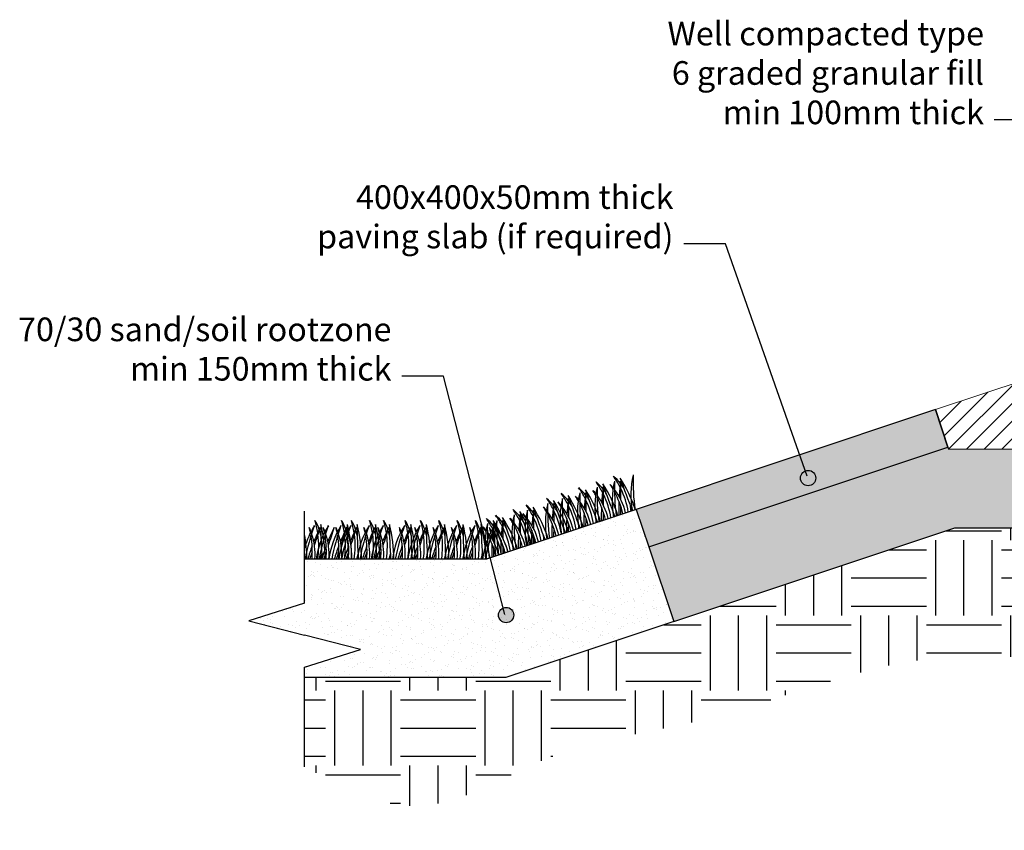
# Model space of a CAD drawing. Units: millimetres. Extents: x -5607 to -2319, y -3809 to -1426.
# Drawn here: x -5531 to -4283, y -3809 to -2780 of the extents above; entities that cross this region are included whole.
import ezdxf

# ---------------------------------------------------------------- set-up
doc = ezdxf.new("R2010")
doc.units = ezdxf.units.MM
doc.layers.add('Dims', color=7, linetype='Continuous')
doc.layers.add('STANDARD_LAYER', color=7, linetype='Continuous')
doc.layers.add('Headwall', color=7, linetype='Continuous', lineweight=30)
doc.styles.get("Standard").update_dxf_attribs({"font": 'arial.ttf', "height": 3.5})
doc.dimstyles.get("Standard").update_dxf_attribs({"dimtxt": 0.18, "dimasz": 0.18, "dimexe": 0.18, "dimexo": 0.0625, "dimgap": 0.09, "dimtad": 0, "dimtih": 1, "dimtoh": 1, "dimdec": 4, "dimzin": 0, "dimdsep": 46, "dimtxsty": 'Standard', "dimcen": 0.09, "dimadec": 0, "dimazin": 0, "dimtfac": 1, "dimtdec": 4, "dimtofl": 0, "dimtmove": 0, "dimatfit": 3, "dimfxl": 1, "dimtolj": 1, "dimtzin": 0, "dimarcsym": 0})

msp = doc.modelspace()

# ---------------------------------------------------------------- hatches: boundary and pattern name
h = msp.add_hatch(color=256)
h.dxf.hatch_style = 1
h.paths.add_polyline_path([(-4521.7, -3361.8, 1), (-4541.2, -3361.8, 1)])
h = msp.add_hatch(color=256)
h.dxf.hatch_style = 1
h.paths.add_polyline_path([(-4904.7, -3535.6, 1), (-4924.2, -3535.6, 1)])
at = {"layer": 'Dims'}
h = msp.add_hatch(dxfattribs=at)
h.set_pattern_fill('EARTH', color=36, scale=15)
edge = h.paths.add_edge_path()
edge.add_spline(control_points=[(-5169.9, -3728.4), (-5123.4, -3752.7), (-5016.2, -3808.8), (-4856.4, -3696.9), (-4664.1, -3680), (-4348.6, -3554.1), (-4083.9, -3629.5), (-3860.6, -3645.7), (-3445.1, -3742.1), (-3093.8, -3473.4), (-2772, -3783), (-2498.3, -3743.9), (-2389.9, -3728.4)], knot_values=[0, 0, 0, 0, 146.376374, 337.899965, 545.891062, 773.615286, 1146.996947, 1513.473615, 1880.084583, 2239.53134, 2725.42433, 3044.391106, 3044.391106, 3044.391106, 3044.391106], degree=3, periodic=0)
edge.add_line((-2389.9, -3728.4), (-2389.9, -3318.7))
edge.add_line((-2389.9, -3318.7), (-2318.9, -3296.1))
edge.add_line((-2318.9, -3296.1), (-2389.9, -3278.1))
edge.add_line((-2389.9, -3278.1), (-2460.8, -3260.1))
edge.add_line((-2460.8, -3260.1), (-2389.9, -3237.5))
edge.add_line((-2389.9, -3237.5), (-2389.9, -3185.2))
edge.add_arc((-2408.7, -3173.2), 22.3, 323.1882, 327.3376, ccw=False)
edge.add_arc((-2393.4, -3185), 3, 210.7602, 329.2398, ccw=False)
edge.add_arc((-2378.1, -3173.2), 22.3, 192.5516, 216.8118, ccw=False)
edge.add_line((-2399.9, -3178), (-2402.9, -3178))
edge.add_arc((-2424.7, -3173.2), 22.3, 323.1882, 347.4484, ccw=False)
edge.add_arc((-2409.4, -3185), 3, 210.7602, 329.2398, ccw=False)
edge.add_arc((-2394.1, -3173.2), 22.3, 192.5516, 216.8118, ccw=False)
edge.add_line((-2415.9, -3178), (-2418.9, -3178))
edge.add_arc((-2440.7, -3173.2), 22.3, 323.1882, 347.4484, ccw=False)
edge.add_arc((-2425.4, -3185), 3, 210.7602, 329.2398, ccw=False)
edge.add_arc((-2410.1, -3173.2), 22.3, 192.5516, 216.8118, ccw=False)
edge.add_line((-2431.9, -3178), (-2434.9, -3178))
edge.add_arc((-2456.7, -3173.2), 22.3, 323.1882, 347.4484, ccw=False)
edge.add_arc((-2441.4, -3185), 3, 210.7602, 329.2398, ccw=False)
edge.add_arc((-2426.1, -3173.2), 22.3, 192.5516, 216.8118, ccw=False)
edge.add_line((-2447.9, -3178), (-2450.9, -3178))
edge.add_arc((-2472.7, -3173.2), 22.3, 323.1882, 347.4484, ccw=False)
edge.add_arc((-2457.4, -3185), 3, 210.7602, 329.2398, ccw=False)
edge.add_arc((-2442.1, -3173.2), 22.3, 192.5516, 216.8118, ccw=False)
edge.add_line((-2463.9, -3178), (-2466.9, -3178))
edge.add_arc((-2488.7, -3173.2), 22.3, 323.1882, 347.4484, ccw=False)
edge.add_arc((-2473.4, -3185), 3, 210.7602, 329.2398, ccw=False)
edge.add_arc((-2458.1, -3173.2), 22.3, 192.5516, 216.8118, ccw=False)
edge.add_line((-2479.9, -3178), (-2482.9, -3178))
edge.add_arc((-2504.7, -3173.2), 22.3, 323.1882, 347.4484, ccw=False)
edge.add_arc((-2489.4, -3185), 3, 210.7602, 329.2398, ccw=False)
edge.add_arc((-2474.1, -3173.2), 22.3, 192.5516, 216.8118, ccw=False)
edge.add_line((-2495.9, -3178), (-2498.9, -3178))
edge.add_arc((-2520.7, -3173.2), 22.3, 323.1882, 347.4484, ccw=False)
edge.add_arc((-2505.4, -3185), 3, 210.7602, 329.2398, ccw=False)
edge.add_arc((-2490.1, -3173.2), 22.3, 192.5516, 216.8118, ccw=False)
edge.add_line((-2511.9, -3178), (-2514.9, -3178))
edge.add_arc((-2536.7, -3173.2), 22.3, 323.1882, 347.4484, ccw=False)
edge.add_arc((-2521.4, -3185), 3, 210.7602, 329.2398, ccw=False)
edge.add_arc((-2506.1, -3173.2), 22.3, 192.5516, 216.8118, ccw=False)
edge.add_line((-2527.9, -3178), (-2530.9, -3178))
edge.add_arc((-2552.7, -3173.2), 22.3, 323.1882, 347.4484, ccw=False)
edge.add_arc((-2537.4, -3185), 3, 210.7602, 329.2398, ccw=False)
edge.add_arc((-2522.1, -3173.2), 22.3, 192.5516, 216.8118, ccw=False)
edge.add_line((-2543.9, -3178), (-2546.9, -3178))
edge.add_arc((-2568.7, -3173.2), 22.3, 323.1882, 347.4484, ccw=False)
edge.add_arc((-2553.4, -3185), 3, 210.7602, 329.2398, ccw=False)
edge.add_arc((-2538.1, -3173.2), 22.3, 192.5516, 216.8118, ccw=False)
edge.add_line((-2559.9, -3178), (-2562.9, -3178))
edge.add_arc((-2584.7, -3173.2), 22.3, 323.1882, 347.4484, ccw=False)
edge.add_arc((-2569.4, -3185), 3, 210.7602, 329.2398, ccw=False)
edge.add_arc((-2554.1, -3173.2), 22.3, 192.5516, 216.8118, ccw=False)
edge.add_line((-2575.9, -3178), (-2578.9, -3178))
edge.add_arc((-2600.7, -3173.2), 22.3, 323.1882, 347.4484, ccw=False)
edge.add_arc((-2585.4, -3185), 3, 210.7602, 329.2398, ccw=False)
edge.add_arc((-2570.1, -3173.2), 22.3, 192.5516, 216.8118, ccw=False)
edge.add_line((-2591.9, -3178), (-2594.9, -3178))
edge.add_arc((-2616.7, -3173.2), 22.3, 323.1882, 347.4484, ccw=False)
edge.add_arc((-2601.4, -3185), 3, 210.7602, 329.2398, ccw=False)
edge.add_arc((-2586.1, -3173.2), 22.3, 192.5516, 216.8118, ccw=False)
edge.add_line((-2607.9, -3178), (-2610.9, -3178))
edge.add_arc((-2632.7, -3173.2), 22.3, 323.1882, 347.4484, ccw=False)
edge.add_arc((-2617.4, -3185), 3, 210.7602, 329.2398, ccw=False)
edge.add_arc((-2602.1, -3173.2), 22.3, 192.5516, 216.8118, ccw=False)
edge.add_line((-2623.9, -3178), (-2626.9, -3178))
edge.add_arc((-2648.7, -3173.2), 22.3, 323.1882, 347.4484, ccw=False)
edge.add_arc((-2633.4, -3185), 3, 210.7602, 329.2398, ccw=False)
edge.add_arc((-2618.1, -3173.2), 22.3, 192.5516, 216.8118, ccw=False)
edge.add_line((-2639.9, -3178), (-2642.9, -3178))
edge.add_arc((-2664.7, -3173.2), 22.3, 323.1882, 347.4484, ccw=False)
edge.add_arc((-2649.4, -3185), 3, 210.7602, 329.2398, ccw=False)
edge.add_arc((-2634.1, -3173.2), 22.3, 192.5516, 216.8118, ccw=False)
edge.add_line((-2655.9, -3178), (-2658.9, -3178))
edge.add_arc((-2680.7, -3173.2), 22.3, 323.1882, 347.4484, ccw=False)
edge.add_arc((-2665.4, -3185), 3, 210.7602, 329.2398, ccw=False)
edge.add_arc((-2650.1, -3173.2), 22.3, 192.5516, 216.8118, ccw=False)
edge.add_line((-2671.9, -3178), (-2674.9, -3178))
edge.add_arc((-2696.7, -3173.2), 22.3, 323.1882, 347.4484, ccw=False)
edge.add_arc((-2681.4, -3185), 3, 210.7602, 329.2398, ccw=False)
edge.add_arc((-2666.1, -3173.2), 22.3, 192.5516, 216.8118, ccw=False)
edge.add_line((-2687.9, -3178), (-2690.9, -3178))
edge.add_arc((-2712.7, -3173.2), 22.3, 323.1882, 347.4484, ccw=False)
edge.add_arc((-2697.4, -3185), 3, 210.7602, 329.2398, ccw=False)
edge.add_arc((-2682.1, -3173.2), 22.3, 192.5516, 216.8118, ccw=False)
edge.add_line((-2703.9, -3178), (-2706.9, -3178))
edge.add_arc((-2728.7, -3173.2), 22.3, 323.1882, 347.4484, ccw=False)
edge.add_arc((-2713.4, -3185), 3, 210.7602, 329.2398, ccw=False)
edge.add_arc((-2698.1, -3173.2), 22.3, 192.5516, 216.8118, ccw=False)
edge.add_line((-2719.9, -3178), (-2722.9, -3178))
edge.add_arc((-2744.7, -3173.2), 22.3, 323.1882, 347.4484, ccw=False)
edge.add_arc((-2729.4, -3185), 3, 210.7602, 329.2398, ccw=False)
edge.add_arc((-2714.1, -3173.2), 22.3, 192.5516, 216.8118, ccw=False)
edge.add_line((-2735.9, -3178), (-2738.9, -3178))
edge.add_arc((-2760.7, -3173.2), 22.3, 323.1882, 347.4484, ccw=False)
edge.add_arc((-2745.4, -3185), 3, 210.7602, 329.2398, ccw=False)
edge.add_arc((-2730.1, -3173.2), 22.3, 192.5516, 216.8118, ccw=False)
edge.add_line((-2751.9, -3178), (-2754.9, -3178))
edge.add_arc((-2776.7, -3173.2), 22.3, 323.1882, 347.4484, ccw=False)
edge.add_arc((-2761.4, -3185), 3, 210.7602, 329.2398, ccw=False)
edge.add_arc((-2746.1, -3173.2), 22.3, 192.5516, 216.8118, ccw=False)
edge.add_line((-2767.9, -3178), (-2770.9, -3178))
edge.add_arc((-2792.7, -3173.2), 22.3, 323.1882, 347.4484, ccw=False)
edge.add_arc((-2777.4, -3185), 3, 210.7602, 329.2398, ccw=False)
edge.add_arc((-2762.1, -3173.2), 22.3, 192.5516, 216.8118, ccw=False)
edge.add_line((-2783.9, -3178), (-2786.9, -3178))
edge.add_arc((-2808.7, -3173.2), 22.3, 323.1882, 347.4484, ccw=False)
edge.add_arc((-2793.4, -3185), 3, 210.7602, 329.2398, ccw=False)
edge.add_arc((-2778.1, -3173.2), 22.3, 192.5516, 216.8118, ccw=False)
edge.add_line((-2799.9, -3178), (-2802.9, -3178))
edge.add_arc((-2824.7, -3173.2), 22.3, 323.1882, 347.4484, ccw=False)
edge.add_arc((-2809.4, -3185), 3, 210.7602, 329.2398, ccw=False)
edge.add_arc((-2794.1, -3173.2), 22.3, 192.5516, 216.8118, ccw=False)
edge.add_line((-2815.9, -3178), (-2818.9, -3178))
edge.add_arc((-2840.7, -3173.2), 22.3, 323.1882, 347.4484, ccw=False)
edge.add_arc((-2825.4, -3185), 3, 210.7602, 329.2398, ccw=False)
edge.add_arc((-2810.1, -3173.2), 22.3, 192.5516, 216.8118, ccw=False)
edge.add_line((-2831.9, -3178), (-2834.9, -3178))
edge.add_arc((-2856.7, -3173.2), 22.3, 323.1882, 347.4484, ccw=False)
edge.add_arc((-2841.4, -3185), 3, 210.7602, 329.2398, ccw=False)
edge.add_arc((-2826.1, -3173.2), 22.3, 192.5516, 216.8118, ccw=False)
edge.add_line((-2847.9, -3178), (-2850.9, -3178))
edge.add_arc((-2872.7, -3173.2), 22.3, 323.1882, 347.4484, ccw=False)
edge.add_arc((-2857.4, -3185), 3, 210.7602, 329.2398, ccw=False)
edge.add_arc((-2842.1, -3173.2), 22.3, 192.5516, 216.8118, ccw=False)
edge.add_line((-2863.9, -3178), (-2866.9, -3178))
edge.add_arc((-2888.7, -3173.2), 22.3, 323.1882, 347.4484, ccw=False)
edge.add_arc((-2873.4, -3185), 3, 210.7602, 329.2398, ccw=False)
edge.add_arc((-2858.1, -3173.2), 22.3, 192.5516, 216.8118, ccw=False)
edge.add_line((-2879.9, -3178), (-2882.9, -3178))
edge.add_arc((-2904.7, -3173.2), 22.3, 323.1882, 347.4484, ccw=False)
edge.add_arc((-2889.4, -3185), 3, 210.7602, 329.2398, ccw=False)
edge.add_arc((-2874.1, -3173.2), 22.3, 192.5516, 216.8118, ccw=False)
edge.add_line((-2895.9, -3178), (-2898.9, -3178))
edge.add_arc((-2920.7, -3173.2), 22.3, 323.1882, 347.4484, ccw=False)
edge.add_arc((-2905.4, -3185), 3, 210.7602, 329.2398, ccw=False)
edge.add_arc((-2890.1, -3173.2), 22.3, 192.5516, 216.8118, ccw=False)
edge.add_line((-2911.9, -3178), (-2914.9, -3178))
edge.add_arc((-2936.7, -3173.2), 22.3, 323.1882, 347.4484, ccw=False)
edge.add_arc((-2921.4, -3185), 3, 210.7602, 329.2398, ccw=False)
edge.add_arc((-2906.1, -3173.2), 22.3, 192.5516, 216.8118, ccw=False)
edge.add_line((-2927.9, -3178), (-2930.9, -3178))
edge.add_arc((-2952.7, -3173.2), 22.3, 323.1882, 347.4484, ccw=False)
edge.add_arc((-2937.4, -3185), 3, 210.7602, 329.2398, ccw=False)
edge.add_arc((-2922.1, -3173.2), 22.3, 192.5516, 216.8118, ccw=False)
edge.add_line((-2943.9, -3178), (-2946.9, -3178))
edge.add_arc((-2968.7, -3173.2), 22.3, 323.1882, 347.4484, ccw=False)
edge.add_arc((-2953.4, -3185), 3, 210.7602, 329.2398, ccw=False)
edge.add_arc((-2938.1, -3173.2), 22.3, 192.5516, 216.8118, ccw=False)
edge.add_line((-2959.9, -3178), (-2962.9, -3178))
edge.add_arc((-2984.7, -3173.2), 22.3, 323.1882, 347.4484, ccw=False)
edge.add_arc((-2969.4, -3185), 3, 210.7602, 329.2398, ccw=False)
edge.add_arc((-2954.1, -3173.2), 22.3, 192.5516, 216.8118, ccw=False)
edge.add_line((-2975.9, -3178), (-2978.9, -3178))
edge.add_arc((-3000.7, -3173.2), 22.3, 323.1882, 347.4484, ccw=False)
edge.add_arc((-2985.4, -3185), 3, 210.7602, 329.2398, ccw=False)
edge.add_arc((-2970.1, -3173.2), 22.3, 192.5516, 216.8118, ccw=False)
edge.add_line((-2991.9, -3178), (-2994.9, -3178))
edge.add_arc((-3016.7, -3173.2), 22.3, 323.1882, 347.4484, ccw=False)
edge.add_arc((-3001.4, -3185), 3, 210.7602, 329.2398, ccw=False)
edge.add_arc((-2986.1, -3173.2), 22.3, 192.5516, 216.8118, ccw=False)
edge.add_line((-3007.9, -3178), (-3010.9, -3178))
edge.add_arc((-3032.7, -3173.2), 22.3, 323.1882, 347.4484, ccw=False)
edge.add_arc((-3017.4, -3185), 3, 210.7602, 329.2398, ccw=False)
edge.add_arc((-3002.1, -3173.2), 22.3, 192.5516, 216.8118, ccw=False)
edge.add_line((-3023.9, -3178), (-3026.9, -3178))
edge.add_arc((-3048.7, -3173.2), 22.3, 323.1882, 347.4484, ccw=False)
edge.add_arc((-3033.4, -3185), 3, 210.7602, 329.2398, ccw=False)
edge.add_arc((-3018.1, -3173.2), 22.3, 192.5516, 216.8118, ccw=False)
edge.add_line((-3039.9, -3178), (-3042.9, -3178))
edge.add_arc((-3064.7, -3173.2), 22.3, 323.1882, 347.4484, ccw=False)
edge.add_arc((-3049.4, -3185), 3, 210.7602, 329.2398, ccw=False)
edge.add_arc((-3034.1, -3173.2), 22.3, 192.5516, 216.8118, ccw=False)
edge.add_line((-3055.9, -3178), (-3058.9, -3178))
edge.add_arc((-3080.7, -3173.2), 22.3, 323.1882, 347.4484, ccw=False)
edge.add_arc((-3065.4, -3185), 3, 210.7602, 329.2398, ccw=False)
edge.add_arc((-3050.1, -3173.2), 22.3, 192.5516, 216.8118, ccw=False)
edge.add_line((-3071.9, -3178), (-3074.9, -3178))
edge.add_arc((-3096.7, -3173.2), 22.3, 323.1882, 347.4484, ccw=False)
edge.add_arc((-3081.4, -3185), 3, 210.7602, 329.2398, ccw=False)
edge.add_arc((-3066.1, -3173.2), 22.3, 192.5516, 216.8118, ccw=False)
edge.add_line((-3087.9, -3178), (-3090.9, -3178))
edge.add_arc((-3112.7, -3173.2), 22.3, 323.1882, 347.4484, ccw=False)
edge.add_arc((-3097.4, -3185), 3, 210.7602, 329.2398, ccw=False)
edge.add_arc((-3082.1, -3173.2), 22.3, 192.5516, 216.8118, ccw=False)
edge.add_line((-3103.9, -3178), (-3106.9, -3178))
edge.add_arc((-3128.7, -3173.2), 22.3, 323.1882, 347.4484, ccw=False)
edge.add_arc((-3113.4, -3185), 3, 210.7602, 329.2398, ccw=False)
edge.add_arc((-3098.1, -3173.2), 22.3, 192.5516, 216.8118, ccw=False)
edge.add_line((-3119.9, -3178), (-3122.9, -3178))
edge.add_arc((-3144.7, -3173.2), 22.3, 323.1882, 347.4484, ccw=False)
edge.add_arc((-3129.4, -3185), 3, 210.7602, 329.2398, ccw=False)
edge.add_arc((-3114.1, -3173.2), 22.3, 192.5516, 216.8118, ccw=False)
edge.add_line((-3135.9, -3178), (-3138.9, -3178))
edge.add_arc((-3160.7, -3173.2), 22.3, 323.1882, 347.4484, ccw=False)
edge.add_arc((-3145.4, -3185), 3, 210.7602, 329.2398, ccw=False)
edge.add_arc((-3130.1, -3173.2), 22.3, 192.5516, 216.8118, ccw=False)
edge.add_line((-3151.9, -3178), (-3154.9, -3178))
edge.add_arc((-3176.7, -3173.2), 22.3, 323.1882, 347.4484, ccw=False)
edge.add_arc((-3161.4, -3185), 3, 210.7602, 329.2398, ccw=False)
edge.add_arc((-3146.1, -3173.2), 22.3, 192.5516, 216.8118, ccw=False)
edge.add_line((-3167.9, -3178), (-3170.9, -3178))
edge.add_arc((-3192.7, -3173.2), 22.3, 323.1882, 347.4484, ccw=False)
edge.add_arc((-3177.4, -3185), 3, 210.7602, 329.2398, ccw=False)
edge.add_arc((-3162.1, -3173.2), 22.3, 192.5516, 216.8118, ccw=False)
edge.add_line((-3183.9, -3178), (-3186.9, -3178))
edge.add_arc((-3208.7, -3173.2), 22.3, 323.1882, 347.4484, ccw=False)
edge.add_arc((-3193.4, -3185), 3, 210.7602, 329.2398, ccw=False)
edge.add_arc((-3178.1, -3173.2), 22.3, 192.5516, 216.8118, ccw=False)
edge.add_line((-3199.9, -3178), (-3202.9, -3178))
edge.add_arc((-3224.7, -3173.2), 22.3, 323.1882, 347.4484, ccw=False)
edge.add_arc((-3209.4, -3185), 3, 210.7602, 329.2398, ccw=False)
edge.add_arc((-3194.1, -3173.2), 22.3, 192.5516, 216.8118, ccw=False)
edge.add_line((-3215.9, -3178), (-3218.9, -3178))
edge.add_arc((-3240.7, -3173.2), 22.3, 323.1882, 347.4484, ccw=False)
edge.add_arc((-3225.4, -3185), 3, 210.7602, 329.2398, ccw=False)
edge.add_arc((-3210.1, -3173.2), 22.3, 192.5516, 216.8118, ccw=False)
edge.add_line((-3231.9, -3178), (-3234.9, -3178))
edge.add_arc((-3256.7, -3173.2), 22.3, 323.1882, 347.4484, ccw=False)
edge.add_arc((-3241.4, -3185), 3, 210.7602, 329.2398, ccw=False)
edge.add_arc((-3226.1, -3173.2), 22.3, 192.5516, 216.8118, ccw=False)
edge.add_line((-3247.9, -3178), (-3250.9, -3178))
edge.add_arc((-3272.7, -3173.2), 22.3, 323.1882, 347.4484, ccw=False)
edge.add_arc((-3257.4, -3185), 3, 210.7602, 329.2398, ccw=False)
edge.add_arc((-3242.1, -3173.2), 22.3, 192.5516, 216.8118, ccw=False)
edge.add_line((-3263.9, -3178), (-3266.9, -3178))
edge.add_arc((-3288.7, -3173.2), 22.3, 323.1882, 347.4484, ccw=False)
edge.add_arc((-3273.4, -3185), 3, 210.7602, 329.2398, ccw=False)
edge.add_arc((-3258.1, -3173.2), 22.3, 192.5516, 216.8118, ccw=False)
edge.add_line((-3279.9, -3178), (-3282.9, -3178))
edge.add_arc((-3304.7, -3173.2), 22.3, 323.1882, 347.4484, ccw=False)
edge.add_arc((-3289.4, -3185), 3, 210.7602, 329.2398, ccw=False)
edge.add_arc((-3274.1, -3173.2), 22.3, 192.5516, 216.8118, ccw=False)
edge.add_line((-3295.9, -3178), (-3298.9, -3178))
edge.add_arc((-3320.7, -3173.2), 22.3, 323.1882, 347.4484, ccw=False)
edge.add_arc((-3305.4, -3185), 3, 210.7602, 329.2398, ccw=False)
edge.add_arc((-3290.1, -3173.2), 22.3, 192.5516, 216.8118, ccw=False)
edge.add_line((-3311.9, -3178), (-3314.9, -3178))
edge.add_arc((-3336.7, -3173.2), 22.3, 323.1882, 347.4484, ccw=False)
edge.add_arc((-3321.4, -3185), 3, 210.7602, 329.2398, ccw=False)
edge.add_arc((-3306.1, -3173.2), 22.3, 192.5516, 216.8118, ccw=False)
edge.add_line((-3327.9, -3178), (-3330.9, -3178))
edge.add_arc((-3352.7, -3173.2), 22.3, 323.1882, 347.4484, ccw=False)
edge.add_arc((-3337.4, -3185), 3, 210.7602, 329.2398, ccw=False)
edge.add_arc((-3322.1, -3173.2), 22.3, 192.5516, 216.8118, ccw=False)
edge.add_line((-3343.9, -3178), (-3346.9, -3178))
edge.add_arc((-3368.7, -3173.2), 22.3, 323.1882, 347.4484, ccw=False)
edge.add_arc((-3353.4, -3185), 3, 210.7602, 329.2398, ccw=False)
edge.add_arc((-3338.1, -3173.2), 22.3, 192.5516, 216.8118, ccw=False)
edge.add_line((-3359.9, -3178), (-3362.9, -3178))
edge.add_arc((-3384.7, -3173.2), 22.3, 323.1882, 347.4484, ccw=False)
edge.add_arc((-3369.4, -3185), 3, 260.4059, 329.2398, ccw=False)
edge.add_line((-3369.9, -3188), (-3369.9, -3325))
edge.add_line((-3369.9, -3325), (-3369.9, -3425))
edge.add_line((-3369.9, -3425), (-4345.5, -3425))
edge.add_line((-4345.5, -3425), (-4701.9, -3543.8))
edge.add_line((-4701.9, -3543.8), (-4914.8, -3614.8))
edge.add_line((-4914.8, -3614.8), (-5169.9, -3614.8))
edge.add_line((-5169.9, -3614.8), (-5169.9, -3728.4))
at = {"layer": 'Headwall'}
h = msp.add_hatch(dxfattribs=at)
h.set_pattern_fill('LINE', color=256, scale=5, angle=45, style=0)
h.set_pattern_definition([(45, (-3402.437, -6213.297), (-11.22532, 11.22532), [])])
h.paths.add_polyline_path([(-4353.2, -3325), (-4369.9, -3275), (-4212.4, -3222.5), (-4182.4, -3221), (-4163.4, -3214.6), (-4151.4, -3250.8), (-4141.9, -3247.6), (-4154, -3211.5), (-4097.4, -3192.6), (-3424.9, -3175), (-3424.9, -3178), (-3423.9, -3178, 0.106252), (-3420, -3186.6, 0.568538), (-3414.8, -3186.6, 0.106252), (-3410.9, -3178), (-3407.9, -3178, 0.106252), (-3404, -3186.6, 0.568538), (-3398.8, -3186.6, 0.106252), (-3394.9, -3178), (-3391.9, -3178, 0.106252), (-3388, -3186.6, 0.568538), (-3382.8, -3186.6, 0.106252), (-3378.9, -3178), (-3375.9, -3178, 0.106252), (-3372, -3186.6, 0.220073), (-3369.9, -3188), (-3369.9, -3325)])
h.paths.add_polyline_path([(-3596.2, -3050.5), (-3603.7, -3028.1), (-3584.8, -3021.7), (-3584.8, -3013.3), (-3389.9, -2948.4), (-3369.9, -2948.4), (-3369.9, -3016.1, 0.220073), (-3372, -3017.5, 0.106252), (-3375.9, -3026), (-3378.9, -3026, 0.106252), (-3382.8, -3017.5, 0.568538), (-3388, -3017.5, 0.106252), (-3391.9, -3026), (-3394.9, -3026, 0.106252), (-3398.8, -3017.5, 0.568538), (-3404, -3017.5, 0.106252), (-3407.9, -3026), (-3410.9, -3026, 0.106252), (-3414.8, -3017.5, 0.568538), (-3420, -3017.5, 0.106252), (-3423.9, -3026), (-3424.9, -3026), (-3424.9, -3055)])
at = {"layer": 'STANDARD_LAYER'}
h = msp.add_hatch(dxfattribs=at)
h.set_pattern_fill('AR-CONC', color=256, scale=2, angle=18.4349)
h.set_pattern_definition([(68.43495, (-8340.943, -3546.759), (14.005934, 3.345714), [1.5, -16.5]), (13.43495, (-8340.943, -3546.759), (-7.3899, 13.3943), [1.2, -13.2]), (118.8864, (-8339.776, -3546.48), (6.61603, 16.740015), [1.274804, -14.02284]), (64.61915, (-8342.208, -3542.964), (21.29632, 3.60932), [2.25, -24.75]), (115.0706, (-8340.433, -3542.663), (11.5731, 24.39392), [1.91221, -21.03428]), (9.6191, (-8342.208, -3542.964), (11.5731, 24.39392), [1.8, -19.8]), (39.43495, (-8339.994, -3543.28), (13.8719, -3.863985), [1.5, -16.5]), (344.43495, (-8339.994, -3543.28), (0.03033, 15.297616), [1.2, -13.2]), (89.8864, (-8338.838, -3543.602), (13.902233, 11.43363), [1.274804, -14.02284]), (55.93495, (-8340.943, -3546.7586), (-1.8746886, 6.3931225), [0, -13.04, 0, -13.4, 0, -13.25]), (25.93495, (-8340.943, -3546.759), (2.496915, 9.147234), [0, -7.64, 0, -12.74, 0, -5.05]), (345.93495, (-8345.174, -3548.169), (10.271218, 2.948241), [0, -5, 0, -15.6, 0, -20.7]), (335.93495, (-8347.072, -3548.8015), (10.43206, 5.587752), [0, -6.5, 0, -10.36, 0, -14.7])])
h.paths.add_polyline_path([(-4749.4, -3401.5), (-4733.5, -3449), (-4354.1, -3322.5), (-4369.9, -3275)])
h = msp.add_hatch(dxfattribs=at)
h.set_pattern_fill('GRAVEL', color=256, scale=50)
h.set_pattern_definition([(228.01279, (-8187.0914, -2227.0562), (-400, -450), [6.7268, -665.9544]), (184.96974, (-8191.5914, -2232.0562), (600, 50), [11.5434, -1142.79624]), (132.51045, (-8203.0914, -2233.0562), (500, -550), [8.1394, -805.80163]), (267.27369, (-8222.5914, -2245.5562), (50, 1000), [10.5119, -1040.6779]), (292.833654, (-8223.0914, -2256.0562), (-250, 600), [10.30775, -1020.46866]), (357.27369, (-8219.0914, -2265.5562), (-1000, 50), [10.5119, -1040.6779]), (37.69424, (-8208.5914, -2266.0562), (-650, -500), [13.90145, -1376.24243]), (72.25533, (-8197.5914, -2257.5562), (350, 1100), [13.1244, -1299.31607]), (121.429566, (-8193.5914, -2245.0562), (-400, 650), [10.5475, -1044.20366]), (175.23636, (-8199.0914, -2236.056), (550, -50), [12.0416, -590.03813]), (222.397438, (-8211.0914, -2235.0562), (-600, -550), [15.5724, -1541.66875]), (138.81407, (-8173.0914, -2246.056), (-350, 300), [5.31505, -526.19224]), (171.469234, (-8177.0914, -2242.5562), (650, -100), [10.11185, -1001.07557]), (225, (-8187.09, -2241.056), (-6e-15, -50), [7.07105, -63.63963]), (203.19859, (-8190.5914, -2235.056), (250, 100), [3.8079, -376.98076]), (291.8014, (-8194.091, -2236.556), (-50, 150), [5.38515, -263.8731]), (30.96376, (-8192.091, -2241.556), (150, 100), [8.74645, -282.80114]), (161.56505, (-8184.591, -2237.056), (100, -50), [6.32455, -151.78933]), (16.38954, (-8223.0914, -2236.5562), (500, 150), [8.86, -877.14226]), (70.346176, (-8214.5914, -2234.0562), (-200, -550), [7.43305, -735.8704]), (293.19859, (-8184.5914, -2227.056), (-100, 250), [7.61575, -373.1729]), (343.61046, (-8181.5914, -2234.0562), (-500, 150), [8.86, -877.14226]), (339.44395, (-8223.0914, -2267.556), (-250, 100), [8.544, -418.6562]), (294.77514, (-8215.0914, -2270.5562), (-250, 550), [7.1589, -708.73215]), (66.80141, (-8184.0914, -2277.056), (100, 250), [7.61575, -373.1729]), (17.354025, (-8181.0914, -2270.0562), (-650, -200), [8.38155, -829.7712]), (69.44395, (-8208.5914, -2277.056), (-100, -250), [4.272, -422.9282]), (101.30993, (-8187.091, -2277.056), (-50, 200), [2.5495, -252.40148]), (165.96376, (-8187.591, -2274.556), (150, -50), [10.30775, -195.84753]), (186.009006, (-8197.5914, -2272.0562), (500, 50), [9.5525, -945.69616]), (303.69007, (-8192.091, -2246.056), (-50, 100), [7.2111, -173.06646]), (353.157227, (-8188.0914, -2252.0562), (850, -100), [12.5897, -1246.37813]), (60.9454, (-8175.5914, -2253.556), (-200, -350), [5.1478, -509.6337]), (90, (-8173.09, -2249.056), (-50, 50), [3, -47]), (120.25644, (-8198.5914, -2270.5562), (200, -350), [6.9462, -687.676]), (48.01279, (-8202.0914, -2264.5562), (400, 450), [13.4536, -659.2276]), (0, (-8193.09, -2254.556), (50, 50), [13, -37]), (325.30485, (-8180.0914, -2254.5562), (500, -350), [7.9057, -782.6637]), (254.0546, (-8173.5914, -2259.056), (-50, -200), [7.2801, -356.7254]), (207.645975, (-8175.5914, -2266.0562), (-950, -500), [11.85325, -1173.4737]), (175.42608, (-8186.0914, -2271.5562), (-650, 50), [12.53995, -1241.45367])])
h.paths.add_polyline_path([(-3369.9, -3325), (-4353.2, -3325), (-4354.1, -3322.5), (-4733.5, -3449), (-4701.9, -3543.8), (-4345.5, -3425), (-3369.9, -3425)])
h = msp.add_hatch(dxfattribs=at)
h.set_pattern_fill('AR-SAND', color=256, scale=10, angle=18.4349)
h.set_pattern_definition([(55.93495, (-8340.943, -3546.759), (-6.69076, 18.08025), [0, -15.2, 0, -17, 0, -16.25]), (25.93495, (-8340.943, -3546.759), (7.86517, 32.36975), [0, -8.2, 0, -13.7, 0, -5.25]), (345.93495, (-8352.612, -3550.648), (29.52545, 9.90147), [0, -5, 0, -18, 0, -23.5]), (335.93495, (-8352.612, -3550.648), (25.74317, 17.83257), [0, -2.5, 0, -11.8, 0, -13.5])])
h.paths.add_polyline_path([(-4733.5, -3449), (-4749.4, -3401.5), (-4939.1, -3464.8), (-5169.9, -3464.8), (-5169.9, -3520.6), (-5240.8, -3543.1), (-5098.9, -3579.2), (-5169.9, -3601.7), (-5169.9, -3614.8), (-4914.8, -3614.8), (-4701.9, -3543.8)])

# ---------------------------------------------------------------- linework, layer by layer
for p, q in [((-4369.9, -3275), (-4749.4, -3401.5)), ((-4354.1, -3322.5), (-4369.9, -3275)), ((-4733.5, -3449), (-4354.1, -3322.5)), ((-5169.9, -3520.6), (-5169.9, -3403.7)), ((-4749.4, -3401.5), (-4939.1, -3464.8)), ((-4749.4, -3401.5), (-4733.5, -3449)), ((-4701.9, -3543.8), (-4345.5, -3425)), ((-4345.5, -3425), (-3369.9, -3425)), ((-4733.5, -3449), (-4701.9, -3543.8)), ((-4939.1, -3464.8), (-5169.9, -3464.8)), ((-5169.9, -3520.6), (-5240.8, -3543.1)), ((-5240.8, -3543.1), (-5169.9, -3561.2)), ((-4701.9, -3543.8), (-4914.8, -3614.8)), ((-5098.9, -3579.2), (-5169.9, -3561.2)), ((-5169.9, -3601.7), (-5098.9, -3579.2)), ((-5169.9, -3728.4), (-5169.9, -3601.7)), ((-4914.8, -3614.8), (-5169.9, -3614.8))]:
    msp.add_line(p, q)
for centre in [(-4531.4, -3361.8), (-4914.4, -3535.6)]:
    msp.add_circle(centre, 9.72)
at = {"layer": 'Dims', "color": 105}
for centre, radius, start, end in [((-4649.7, -3383), 106.5, 166.4071, 190.9315), ((-4480.6, -3365.2), 272.8, 178.4627, 187.7473), ((-4889.5, -3430.4), 109.6, 27.2141, 35.5447), ((-4843.1, -3416.1), 65.4, 37.8372, 49.0719), ((-4099.6, -3134.1), 731.1, 198.7698, 202.2178), ((-4937.4, -3463.7), 173.6, 18.2866, 32.953), ((-4883.4, -3436), 120.7, 29.9656, 33.0978), ((-4841.6, -3425.6), 81.2, 39.1663, 43.0987), ((-4673.4, -3390.9), 106.5, 166.4071, 190.9315), ((-4867.5, -3423.1), 109.6, 27.2141, 35.5447), ((-4821.1, -3408.7), 65.4, 37.8372, 49.0719), ((-4504.3, -3373.1), 272.8, 178.4627, 187.7473), ((-4503.5, -3402.1), 268.1, 172.1953, 176.419), ((-4077.5, -3126.7), 731.1, 198.7698, 202.2178), ((-4915.3, -3456.4), 173.6, 18.2866, 32.953), ((-6121.7, -3389.7), 1352.8, 0.012, 1.017), ((-4821.1, -3408.7), 65.4, 31.0769, 37.1928), ((-4933.6, -3445.1), 109.6, 27.2141, 35.5447), ((-4887.2, -3430.8), 65.4, 37.8372, 49.0719), ((-4717.5, -3405.5), 106.5, 166.4071, 190.9315), ((-4911.6, -3437.8), 109.6, 27.2141, 35.5447), ((-4865.2, -3423.4), 65.4, 37.8372, 49.0719), ((-4548.3, -3387.8), 272.8, 178.4627, 187.7473), ((-4547.6, -3416.8), 268.1, 172.1953, 176.419), ((-4121.6, -3141.4), 731.1, 198.7698, 202.2178), ((-4959.4, -3471.1), 173.6, 18.2866, 32.953), ((-6165.8, -3404.4), 1352.8, 0.012, 1.017), ((-4905.5, -3443.4), 120.7, 29.9656, 33.0978), ((-4863.6, -3432.9), 81.2, 39.1663, 43.0987), ((-4695.4, -3398.2), 106.5, 166.4071, 190.9315), ((-4526.3, -3380.5), 272.8, 178.4627, 187.7473), ((-4525.6, -3409.4), 268.1, 172.1953, 176.419), ((-6143.7, -3397), 1352.8, 0.012, 1.017), ((-4843.1, -3416.1), 65.4, 31.0769, 37.1928), ((-4889.5, -3430.4), 109.6, 9.5706, 26.0134), ((-4841.6, -3425.6), 81.2, 13.972, 37.33), ((-4883.4, -3436), 120.7, 13.851, 28.1357), ((-4867.5, -3423.1), 109.6, 9.5706, 26.0134), ((-4758.1, -3419.1), 106.5, 166.4071, 190.9315), ((-4952.2, -3451.3), 109.6, 27.2141, 35.5447), ((-4905.8, -3437), 65.4, 37.8372, 49.0719), ((-4589, -3401.4), 272.8, 178.4627, 187.7473), ((-4588.2, -3430.3), 268.1, 172.1953, 176.419), ((-4162.2, -3155), 731.1, 198.7698, 202.2178), ((-5000.1, -3484.6), 173.6, 18.2866, 32.953), ((-6206.4, -3417.9), 1352.8, 0.012, 1.017), ((-4949.5, -3458.1), 120.7, 29.9656, 33.0978), ((-4907.7, -3447.6), 81.2, 39.1663, 43.0987), ((-4739.5, -3412.9), 106.5, 166.4071, 190.9315), ((-4570.4, -3395.2), 272.8, 178.4627, 187.7473), ((-4569.6, -3424.1), 268.1, 172.1953, 176.419), ((-4143.6, -3148.8), 731.1, 198.7698, 202.2178), ((-4981.5, -3478.4), 173.6, 18.2866, 32.953), ((-6187.8, -3411.7), 1352.8, 0.012, 1.017), ((-4887.2, -3430.8), 65.4, 31.0769, 37.1928), ((-4927.5, -3450.7), 120.7, 29.9656, 33.0978), ((-4885.7, -3440.3), 81.2, 39.1663, 43.0987), ((-4885.7, -3440.3), 81.2, 13.972, 37.33), ((-4927.5, -3450.7), 120.7, 13.851, 28.1357), ((-4865.2, -3423.4), 65.4, 31.0769, 37.1928), ((-4911.6, -3437.8), 109.6, 9.5706, 26.0134), ((-4863.6, -3432.9), 81.2, 13.972, 37.33), ((-4905.5, -3443.4), 120.7, 13.851, 28.1357), ((-4503.5, -3402.1), 268.1, 177.6601, 181.4578), ((-4800.7, -3433.3), 106.5, 166.4071, 190.9315), ((-4994.8, -3465.5), 109.6, 27.2141, 35.5447), ((-4948.4, -3451.2), 65.4, 37.8372, 49.0719), ((-4631.6, -3415.6), 272.8, 178.4627, 187.7473), ((-4630.8, -3444.5), 268.1, 172.1953, 176.419), ((-4204.8, -3169.2), 731.1, 198.7698, 202.2178), ((-5042.6, -3498.8), 173.6, 18.2866, 32.953), ((-6249, -3432.1), 1352.8, 0.012, 1.017), ((-4993.9, -3472.9), 120.7, 29.9656, 33.0978), ((-4952.1, -3462.4), 81.2, 39.1663, 43.0987), ((-4783.9, -3427.7), 106.5, 166.4071, 190.9315), ((-4978, -3459.9), 109.6, 27.2141, 35.5447), ((-4931.6, -3445.6), 65.4, 37.8372, 49.0719), ((-4614.8, -3410), 272.8, 178.4627, 187.7473), ((-4614, -3438.9), 268.1, 172.1953, 176.419), ((-4188, -3163.6), 731.1, 198.7698, 202.2178), ((-5025.8, -3493.2), 173.6, 18.2866, 32.953), ((-6232.2, -3426.5), 1352.8, 0.012, 1.017), ((-4931.6, -3445.6), 65.4, 31.0769, 37.1928), ((-4968.1, -3464.3), 120.7, 29.9656, 33.0978), ((-4926.3, -3453.8), 81.2, 39.1663, 43.0987), ((-4926.3, -3453.8), 81.2, 13.972, 37.33), ((-4968.1, -3464.3), 120.7, 13.851, 28.1357), ((-4905.8, -3437), 65.4, 31.0769, 37.1928), ((-4952.2, -3451.3), 109.6, 9.5706, 26.0134), ((-4907.7, -3447.6), 81.2, 13.972, 37.33), ((-4949.5, -3458.1), 120.7, 13.851, 28.1357), ((-4933.6, -3445.1), 109.6, 9.5706, 26.0134), ((-4547.6, -3416.8), 268.1, 177.6601, 181.4578), ((-4525.6, -3409.4), 268.1, 177.6601, 181.4578), ((-6143.7, -3397), 1352.8, 359.2214, 359.6561), ((-4843.1, -3416.1), 65.4, 4.403, 10.4608), ((-6121.7, -3389.7), 1352.8, 359.2214, 359.6561), ((-4821.1, -3408.7), 65.4, 4.403, 10.4608), ((-5261.6, -3447.9), 109.6, 8.7791, 17.1098), ((-5213, -3448.9), 65.4, 19.4023, 30.637), ((-4418.4, -3416.5), 731.1, 180.3348, 183.7828), ((-5317.5, -3464.3), 173.6, 359.8516, 14.5181), ((-5227.8, -3447.9), 109.6, 8.7791, 17.1098), ((-5179.3, -3448.9), 65.4, 19.4023, 30.637), ((-4384.7, -3416.5), 731.1, 180.3348, 183.7828), ((-5283.7, -3464.3), 173.6, 359.8516, 14.5181), ((-5215.4, -3447.9), 109.6, 8.7791, 17.1098), ((-5166.9, -3448.9), 65.4, 19.4023, 30.637), ((-4372.3, -3416.5), 731.1, 180.3348, 183.7828), ((-5271.3, -3464.3), 173.6, 359.8516, 14.5181), ((-5192.2, -3447.9), 109.6, 8.7791, 17.1098), ((-5143.6, -3448.9), 65.4, 19.4023, 30.637), ((-4349, -3416.5), 731.1, 180.3348, 183.7828), ((-5248.1, -3464.3), 173.6, 359.8516, 14.5181), ((-5174.5, -3447.9), 109.6, 8.7791, 17.1098), ((-5125.9, -3448.9), 65.4, 19.4023, 30.637), ((-4331.3, -3416.5), 731.1, 180.3348, 183.7828), ((-5230.4, -3464.3), 173.6, 359.8516, 14.5181), ((-5147.3, -3447.9), 109.6, 8.7791, 17.1098), ((-5098.7, -3448.9), 65.4, 19.4023, 30.637), ((-4304.1, -3416.5), 731.1, 180.3348, 183.7828), ((-5203.2, -3464.3), 173.6, 359.8516, 14.5181), ((-5127.7, -3447.9), 109.6, 8.7791, 17.1098), ((-5079.1, -3448.9), 65.4, 19.4023, 30.637), ((-4284.5, -3416.5), 731.1, 180.3348, 183.7828), ((-5183.6, -3464.3), 173.6, 359.8516, 14.5181), ((-5104.5, -3447.9), 109.6, 8.7791, 17.1098), ((-5055.9, -3448.9), 65.4, 19.4023, 30.637), ((-4261.3, -3416.5), 731.1, 180.3348, 183.7828), ((-5160.4, -3464.3), 173.6, 359.8516, 14.5181), ((-5081.2, -3447.9), 109.6, 8.7791, 17.1098), ((-5032.7, -3448.9), 65.4, 19.4023, 30.637), ((-4238.1, -3416.5), 731.1, 180.3348, 183.7828), ((-5137.1, -3464.3), 173.6, 359.8516, 14.5181), ((-5058, -3447.9), 109.6, 8.7791, 17.1098), ((-5009.4, -3448.9), 65.4, 19.4023, 30.637), ((-4214.8, -3416.5), 731.1, 180.3348, 183.7828), ((-5113.9, -3464.3), 173.6, 359.8516, 14.5181), ((-4834.5, -3444.6), 106.5, 166.4071, 190.9315), ((-5028.6, -3476.8), 109.6, 27.2141, 35.5447), ((-4982.2, -3462.4), 65.4, 37.8372, 49.0719), ((-4665.4, -3426.8), 272.8, 178.4627, 187.7473), ((-4664.6, -3455.8), 268.1, 172.1953, 176.419), ((-5032.8, -3485.8), 120.7, 29.9656, 33.0978), ((-4990.9, -3475.4), 81.2, 39.1663, 43.0987), ((-4238.6, -3180.4), 731.1, 198.7698, 202.2178), ((-5076.5, -3510.1), 173.6, 18.2866, 32.953), ((-6282.8, -3443.4), 1352.8, 0.012, 1.017), ((-4822.7, -3440.6), 106.5, 166.4071, 190.9315), ((-5016.8, -3472.9), 109.6, 27.2141, 35.5447), ((-4970.4, -3458.5), 65.4, 37.8372, 49.0719), ((-4653.6, -3422.9), 272.8, 178.4627, 187.7473), ((-4652.9, -3451.9), 268.1, 172.1953, 176.419), ((-4226.9, -3176.5), 731.1, 198.7698, 202.2178), ((-5064.7, -3506.1), 173.6, 18.2866, 32.953), ((-6271, -3439.5), 1352.8, 0.012, 1.017), ((-4970.4, -3458.5), 65.4, 31.0769, 37.1928), ((-5010.7, -3478.5), 120.7, 29.9656, 33.0978), ((-4968.9, -3468), 81.2, 39.1663, 43.0987), ((-4968.9, -3468), 81.2, 13.972, 37.33), ((-4948.4, -3451.2), 65.4, 31.0769, 37.1928), ((-4994.8, -3465.5), 109.6, 9.5706, 26.0134), ((-4952.1, -3462.4), 81.2, 13.972, 37.33), ((-4993.9, -3472.9), 120.7, 13.851, 28.1357), ((-4978, -3459.9), 109.6, 9.5706, 26.0134), ((-4588.2, -3430.3), 268.1, 177.6601, 181.4578), ((-4569.6, -3424.1), 268.1, 177.6601, 181.4578), ((-6187.8, -3411.7), 1352.8, 359.2214, 359.6561), ((-4887.2, -3430.8), 65.4, 4.403, 10.4608), ((-6165.8, -3404.4), 1352.8, 359.2214, 359.6561), ((-4865.2, -3423.4), 65.4, 4.403, 10.4608), ((-5067.2, -3478.7), 106.5, 147.9721, 164.5494), ((-5340.7, -3464.3), 173.6, 359.8516, 10.2301), ((-4901.2, -3515.3), 272.8, 160.0277, 169.3124), ((-5280.8, -3455.1), 120.7, 11.5306, 14.6629), ((-5237.8, -3458.4), 81.2, 20.7313, 24.6637), ((-5237.8, -3458.4), 81.2, 355.537, 18.8951), ((-4909.6, -3543), 268.1, 153.7603, 157.984), ((-6440.8, -3019.6), 1352.8, 341.577, 342.5821), ((-5049.5, -3478.7), 106.5, 147.9721, 172.4965), ((-5261.6, -3447.9), 109.6, 351.1357, 7.5785), ((-4883.5, -3515.3), 272.8, 160.0277, 169.3124), ((-5213, -3448.9), 65.4, 12.6419, 18.7579), ((-5263, -3455.1), 120.7, 11.5306, 14.6629), ((-5220.1, -3458.4), 81.2, 20.7313, 24.6637), ((-5220.1, -3458.4), 81.2, 355.537, 18.8951), ((-4891.9, -3543), 268.1, 153.7603, 157.984), ((-6423.1, -3019.6), 1352.8, 341.577, 342.5821), ((-5033.5, -3478.7), 106.5, 147.9721, 172.4965), ((-4867.4, -3515.3), 272.8, 160.0277, 169.3124), ((-5247, -3455.1), 120.7, 11.5306, 14.6629), ((-5204, -3458.4), 81.2, 20.7313, 24.6637), ((-5204, -3458.4), 81.2, 355.537, 18.8951), ((-5021.1, -3478.7), 106.5, 147.9721, 172.4965), ((-4875.9, -3543), 268.1, 153.7603, 157.984), ((-6407.1, -3019.6), 1352.8, 341.577, 342.5821), ((-4855, -3515.3), 272.8, 160.0277, 169.3124), ((-5227.8, -3447.9), 109.6, 351.1357, 7.5785), ((-5234.6, -3455.1), 120.7, 11.5306, 14.6629), ((-5191.6, -3458.4), 81.2, 20.7313, 24.6637), ((-5179.3, -3448.9), 65.4, 12.6419, 18.7579), ((-5191.6, -3458.4), 81.2, 355.537, 18.8951), ((-4863.5, -3543), 268.1, 153.7603, 157.984), ((-6394.7, -3019.6), 1352.8, 341.577, 342.5821), ((-5215.4, -3447.9), 109.6, 351.1357, 7.5785), ((-5166.9, -3448.9), 65.4, 12.6419, 18.7579), ((-4997.8, -3478.7), 106.5, 147.9721, 172.4965), ((-4831.8, -3515.3), 272.8, 160.0277, 169.3124), ((-5211.4, -3455.1), 120.7, 11.5306, 14.6629), ((-5168.4, -3458.4), 81.2, 20.7313, 24.6637), ((-5168.4, -3458.4), 81.2, 355.537, 18.8951), ((-4840.2, -3543), 268.1, 153.7603, 157.984), ((-6371.4, -3019.6), 1352.8, 341.577, 342.5821), ((-4980.1, -3478.7), 106.5, 147.9721, 172.4965), ((-5192.2, -3447.9), 109.6, 351.1357, 7.5785), ((-4814.1, -3515.3), 272.8, 160.0277, 169.3124), ((-5143.6, -3448.9), 65.4, 12.6419, 18.7579), ((-5193.7, -3455.1), 120.7, 11.5306, 14.6629), ((-5150.7, -3458.4), 81.2, 20.7313, 24.6637), ((-5150.7, -3458.4), 81.2, 355.537, 18.8951), ((-4822.5, -3543), 268.1, 153.7603, 157.984), ((-6353.7, -3019.6), 1352.8, 341.577, 342.5821), ((-5174.5, -3447.9), 109.6, 351.1357, 7.5785), ((-5125.9, -3448.9), 65.4, 12.6419, 18.7579), ((-4953, -3478.7), 106.5, 147.9721, 172.4965), ((-4786.9, -3515.3), 272.8, 160.0277, 169.3124), ((-5166.5, -3455.1), 120.7, 11.5306, 14.6629), ((-5123.5, -3458.4), 81.2, 20.7313, 24.6637), ((-5123.5, -3458.4), 81.2, 355.537, 18.8951), ((-4795.4, -3543), 268.1, 153.7603, 157.984), ((-6326.5, -3019.6), 1352.8, 341.577, 342.5821), ((-4933.4, -3478.7), 106.5, 147.9721, 172.4965), ((-5147.3, -3447.9), 109.6, 351.1357, 7.5785), ((-5098.7, -3448.9), 65.4, 12.6419, 18.7579), ((-4767.3, -3515.3), 272.8, 160.0277, 169.3124), ((-5146.9, -3455.1), 120.7, 11.5306, 14.6629), ((-5103.9, -3458.4), 81.2, 20.7313, 24.6637), ((-5103.9, -3458.4), 81.2, 355.537, 18.8951), ((-4775.8, -3543), 268.1, 153.7603, 157.984), ((-6306.9, -3019.6), 1352.8, 341.577, 342.5821), ((-5127.7, -3447.9), 109.6, 351.1357, 7.5785), ((-5079.1, -3448.9), 65.4, 12.6419, 18.7579), ((-4910.1, -3478.7), 106.5, 147.9721, 172.4965), ((-4744.1, -3515.3), 272.8, 160.0277, 169.3124), ((-5123.7, -3455.1), 120.7, 11.5306, 14.6629), ((-5080.7, -3458.4), 81.2, 20.7313, 24.6637), ((-5080.7, -3458.4), 81.2, 355.537, 18.8951), ((-4752.5, -3543), 268.1, 153.7603, 157.984), ((-6283.7, -3019.6), 1352.8, 341.577, 342.5821), ((-5104.5, -3447.9), 109.6, 351.1357, 7.5785), ((-5055.9, -3448.9), 65.4, 12.6419, 18.7579), ((-4886.9, -3478.7), 106.5, 147.9721, 172.4965), ((-4720.8, -3515.3), 272.8, 160.0277, 169.3124), ((-5100.4, -3455.1), 120.7, 11.5306, 14.6629), ((-5057.4, -3458.4), 81.2, 20.7313, 24.6637), ((-5057.4, -3458.4), 81.2, 355.537, 18.8951), ((-4729.3, -3543), 268.1, 153.7603, 157.984), ((-6260.5, -3019.6), 1352.8, 341.577, 342.5821), ((-5081.2, -3447.9), 109.6, 351.1357, 7.5785), ((-5032.7, -3448.9), 65.4, 12.6419, 18.7579), ((-4863.7, -3478.7), 106.5, 147.9721, 172.4965), ((-4697.6, -3515.3), 272.8, 160.0277, 169.3124), ((-5077.2, -3455.1), 120.7, 11.5306, 14.6629), ((-5034.2, -3458.4), 81.2, 20.7313, 24.6637), ((-5034.2, -3458.4), 81.2, 355.537, 18.8951), ((-4706.1, -3543), 268.1, 153.7603, 157.984), ((-6237.2, -3019.6), 1352.8, 341.577, 342.5821), ((-5058, -3447.9), 109.6, 351.1357, 7.5785), ((-5009.4, -3448.9), 65.4, 12.6419, 18.7579), ((-4838.7, -3478.7), 106.5, 147.9721, 172.4965), ((-5044.5, -3489.7), 120.7, 29.9656, 33.0978), ((-5002.7, -3479.3), 81.2, 39.1663, 43.0987), ((-4672.6, -3515.3), 272.8, 160.0277, 169.3124), ((-5002.7, -3479.3), 81.2, 13.972, 37.33), ((-5044.5, -3489.7), 120.7, 13.851, 28.1357), ((-5052.2, -3455.1), 120.7, 11.5306, 14.6629), ((-5009.2, -3458.4), 81.2, 20.7313, 24.6637), ((-4982.2, -3462.4), 65.4, 31.0769, 37.1928), ((-5028.6, -3476.8), 109.6, 9.5706, 26.0134), ((-4990.9, -3475.4), 81.2, 13.972, 37.33), ((-5032.8, -3485.8), 120.7, 13.851, 28.1357), ((-5016.8, -3472.9), 109.6, 9.5706, 26.0134), ((-5010.7, -3478.5), 120.7, 13.851, 28.1357), ((-4630.8, -3444.5), 268.1, 177.6601, 181.4578), ((-4614, -3438.9), 268.1, 177.6601, 181.4578), ((-6206.4, -3417.9), 1352.8, 359.2214, 359.6561), ((-4905.8, -3437), 65.4, 4.403, 10.4608), ((-5280.8, -3455.1), 120.7, 355.416, 9.7008), ((-5263, -3455.1), 120.7, 355.416, 9.7008), ((-5247, -3455.1), 120.7, 355.416, 9.7008), ((-5234.6, -3455.1), 120.7, 355.416, 9.7008), ((-5211.4, -3455.1), 120.7, 355.416, 9.7008), ((-5193.7, -3455.1), 120.7, 355.416, 9.7008), ((-5166.5, -3455.1), 120.7, 355.416, 9.7008), ((-5146.9, -3455.1), 120.7, 355.416, 9.7008), ((-5123.7, -3455.1), 120.7, 355.416, 9.7008), ((-5100.4, -3455.1), 120.7, 355.416, 9.7008), ((-5077.2, -3455.1), 120.7, 355.416, 9.7008), ((-4664.6, -3455.8), 268.1, 177.6601, 181.4578), ((-4652.9, -3451.9), 268.1, 177.6601, 181.4578), ((-6249, -3432.1), 1352.8, 359.2214, 359.6561), ((-4948.4, -3451.2), 65.4, 4.403, 10.4608), ((-6232.2, -3426.5), 1352.8, 359.2214, 359.6561), ((-4931.6, -3445.6), 65.4, 4.403, 10.4608), ((-4909.6, -3543), 268.1, 159.2252, 163.0228), ((-6440.8, -3019.6), 1352.8, 340.7865, 341.2212), ((-5213, -3448.9), 65.4, 345.9681, 352.0258), ((-4891.9, -3543), 268.1, 159.2252, 163.0228), ((-6423.1, -3019.6), 1352.8, 340.7865, 341.2212), ((-4875.9, -3543), 268.1, 159.2252, 163.0228), ((-6407.1, -3019.6), 1352.8, 340.7865, 341.2212), ((-4863.5, -3543), 268.1, 159.2252, 163.0228), ((-6394.7, -3019.6), 1352.8, 340.7865, 341.2212), ((-5179.3, -3448.9), 65.4, 345.9681, 352.0258), ((-5166.9, -3448.9), 65.4, 345.9681, 352.0258), ((-4840.2, -3543), 268.1, 159.2252, 163.0228), ((-6371.4, -3019.6), 1352.8, 340.7865, 341.2212), ((-5143.6, -3448.9), 65.4, 345.9681, 352.0258), ((-4822.5, -3543), 268.1, 159.2252, 163.0228), ((-6353.7, -3019.6), 1352.8, 340.7865, 341.2212), ((-5125.9, -3448.9), 65.4, 345.9681, 352.0258), ((-4795.4, -3543), 268.1, 159.2252, 163.0228), ((-6326.5, -3019.6), 1352.8, 340.7865, 341.2212), ((-5098.7, -3448.9), 65.4, 345.9681, 352.0258), ((-4775.8, -3543), 268.1, 159.2252, 163.0228), ((-6306.9, -3019.6), 1352.8, 340.7865, 341.2212), ((-5079.1, -3448.9), 65.4, 345.9681, 352.0258), ((-4752.5, -3543), 268.1, 159.2252, 163.0228), ((-6283.7, -3019.6), 1352.8, 340.7865, 341.2212), ((-5055.9, -3448.9), 65.4, 345.9681, 352.0258), ((-4729.3, -3543), 268.1, 159.2252, 163.0228), ((-6260.5, -3019.6), 1352.8, 340.7865, 341.2212), ((-5032.7, -3448.9), 65.4, 345.9681, 352.0258), ((-4706.1, -3543), 268.1, 159.2252, 163.0228), ((-6237.2, -3019.6), 1352.8, 340.7865, 341.2212), ((-5009.4, -3448.9), 65.4, 345.9681, 352.0258), ((-6282.8, -3443.4), 1352.8, 359.2214, 359.6561), ((-6271, -3439.5), 1352.8, 359.2214, 359.6561), ((-4982.2, -3462.4), 65.4, 4.403, 10.4608), ((-4970.4, -3458.5), 65.4, 4.403, 10.4608)]:
    msp.add_arc(centre, radius, start, end, dxfattribs=at)
at = {"layer": 'Headwall', "lineweight": 0}
for p, q in [((-3389.9, -2948.4), (-4369.9, -3275)), ((-4353.2, -3325), (-3369.9, -3325))]:
    msp.add_line(p, q, dxfattribs=at)
at = {"layer": 'Headwall'}
msp.add_line((-4369.9, -3275), (-4353.2, -3325), dxfattribs=at)

# ---------------------------------------------------------------- texts
at = {"char_height": 30, "attachment_point": 9}
for s, insert in [('Well compacted type \\P6 graded granular fill\\P min 100mm thick', (-4308.4, -2922.2)), ('400x400x50mm thick   \\Ppaving slab (if required)', (-4702.2, -3079.7)), ('70/30 sand/soil rootzone \\Pmin 150mm thick', (-5059.8, -3247.5))]:
    msp.add_mtext(s, dxfattribs=dict(at, insert=insert))

# ---------------------------------------------------------------- leaders
at = {"annotation_type": 0, "has_hookline": 1, "hookline_direction": 1}
for points, text_width in [([(-3994.5, -3374.1), (-4242.3, -2907.2), (-4295.4, -2907.2)], 386.7), ([(-4532.4, -3359.3), (-4636.1, -3064.7), (-4689.2, -3064.7)], 433.7), ([(-4916.2, -3535.1), (-4993.7, -3232.5), (-5046.8, -3232.5)], 452.9)]:
    msp.add_leader(points, dimstyle='Standard', override={"dimgap": 13, "dimtad": 0}, dxfattribs=dict(at, text_width=text_width))

doc.saveas('drawing.dxf')
